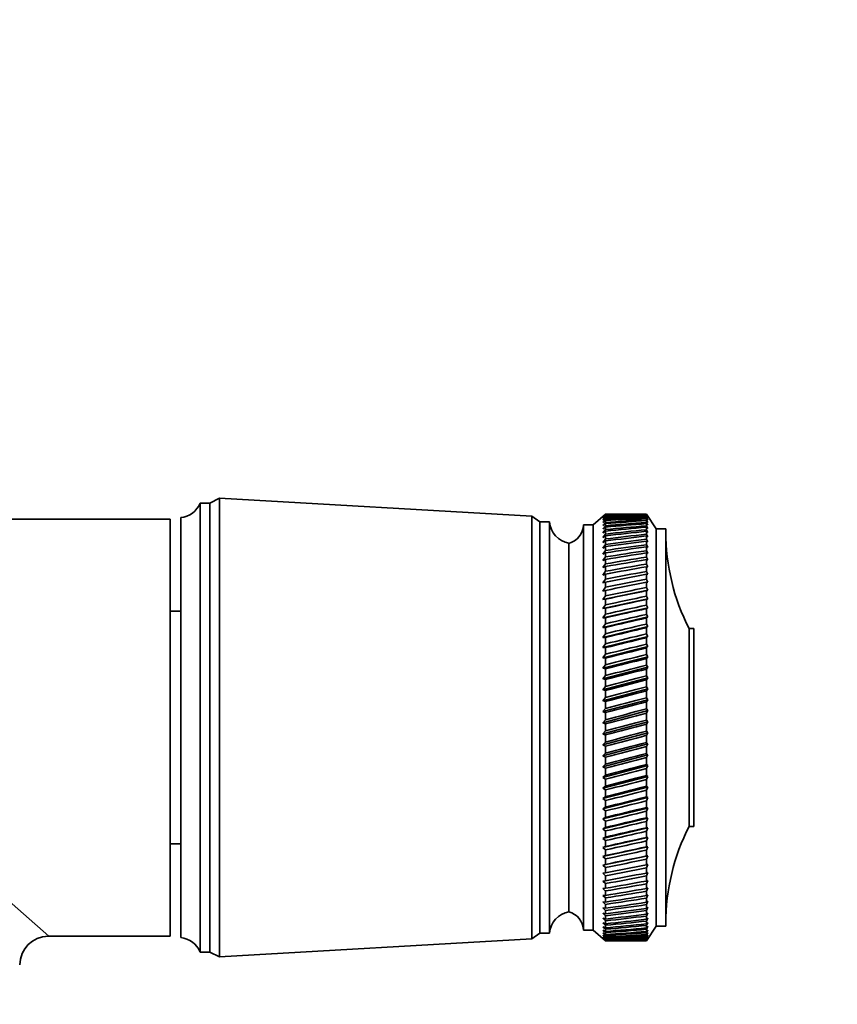
# Model space of a CAD drawing. Units: millimetres. Extents: x 0 to 1478, y 0 to 1758.
# Drawn here: x 746 to 830, y 1107 to 1208 of the extents above; entities that cross this region are included whole.
import ezdxf
from ezdxf import colors
from ezdxf.entities.mleader import LeaderData, LeaderLine
from ezdxf.math import Vec2, Vec3

# ---------------------------------------------------------------- set-up
doc = ezdxf.new("R2010")
doc.units = ezdxf.units.MM
doc.layers.add('DV1_Défaut', color=7, linetype='Continuous')
doc.layers.add('Défaut', color=7, linetype='Continuous')

# ---------------------------------------------------------------- blocks, each defined once
blk = doc.blocks.new('_DOT')
at = {"color": 0}
blk.add_line((0, 0), (-1, 0), dxfattribs=at)
at = {"color": 0, "const_width": 0.333}
blk.add_lwpolyline([(-0.1665, 0, 1), (0.1665, 0, 1)], format="xyb", close=True, dxfattribs=at)
blk = doc.blocks.new('SE')
at = {"layer": 'DV1_Défaut', "color": 7, "linetype": 'Continuous', "lineweight": 35}
for p, q in [((766.8, 1159.03), (765.8, 1158.53)), ((766.8, 1159.03), (766.8, 1111.73)), ((799, 1157.18), (766.8, 1159.03)), ((764.8, 1158.53), (764.8, 1112.23)), ((765.8, 1158.53), (764.8, 1158.53)), ((765.8, 1158.53), (765.8, 1112.23)), ((761.7, 1156.88), (742.67, 1156.88)), ((761.7, 1113.88), (761.7, 1156.88)), ((762.8, 1157.03), (762.8, 1113.73)), ((799, 1157.18), (799, 1113.58)), ((799.8, 1156.58), (799, 1157.18)), ((799.8, 1156.58), (799.8, 1114.18)), ((800.8, 1156.58), (799.8, 1156.58)), ((800.8, 1156.58), (800.8, 1114.18)), ((806.6, 1157.38), (805.3, 1156.28)), ((806.6, 1157.37), (806.31, 1157.13)), ((806.31, 1157.13), (806.6, 1157.36)), ((806.6, 1157.33), (806.31, 1157.06)), ((806.31, 1157.06), (806.6, 1157.29)), ((806.6, 1157.22), (806.31, 1156.94)), ((806.31, 1156.94), (806.6, 1157.16)), ((806.6, 1157.05), (806.31, 1156.76)), ((806.31, 1156.76), (806.6, 1156.97)), ((806.6, 1156.82), (806.31, 1156.52)), ((806.31, 1156.52), (806.6, 1156.72)), ((806.6, 1156.54), (806.31, 1156.22)), ((806.6, 1157.38), (806.6, 1157.37)), ((807.89, 1157.38), (806.6, 1157.38)), ((806.6, 1157.33), (806.6, 1157.36)), ((806.6, 1157.22), (806.6, 1157.29)), ((806.6, 1157.05), (806.6, 1157.16)), ((806.6, 1156.82), (806.6, 1156.97)), ((806.6, 1156.54), (806.6, 1156.72)), ((810.8, 1157.38), (809.51, 1157.38)), ((810.8, 1157.37), (810.8, 1157.38)), ((811.8, 1155.88), (810.8, 1157.38)), ((810.96, 1157.13), (810.8, 1157.37)), ((810.8, 1157.32), (810.8, 1157.36)), ((810.8, 1157.36), (810.96, 1157.13)), ((810.96, 1157.07), (810.8, 1157.32)), ((810.8, 1157.21), (810.8, 1157.29)), ((810.8, 1157.29), (810.96, 1157.07)), ((810.96, 1156.95), (810.8, 1157.21)), ((810.8, 1157.04), (810.8, 1157.16)), ((810.8, 1157.16), (810.96, 1156.95)), ((810.96, 1156.78), (810.8, 1157.04)), ((810.8, 1156.81), (810.8, 1156.97)), ((810.8, 1156.97), (810.96, 1156.78)), ((810.96, 1156.54), (810.8, 1156.81)), ((810.8, 1156.53), (810.8, 1156.72)), ((810.8, 1156.72), (810.96, 1156.54)), ((804.3, 1156.28), (804.3, 1114.48)), ((805.3, 1156.28), (804.3, 1156.28)), ((805.3, 1156.28), (805.3, 1114.48)), ((806.31, 1156.22), (806.6, 1156.42)), ((806.6, 1156.19), (806.31, 1155.87)), ((806.31, 1155.87), (806.6, 1156.05)), ((806.6, 1155.79), (806.31, 1155.45)), ((806.31, 1155.45), (806.6, 1155.63)), ((806.6, 1156.19), (806.6, 1156.42)), ((806.6, 1155.79), (806.6, 1156.05)), ((806.6, 1155.33), (806.6, 1155.63)), ((810.96, 1156.25), (810.8, 1156.53)), ((810.8, 1156.18), (810.8, 1156.41)), ((810.8, 1156.41), (810.96, 1156.25)), ((810.96, 1155.9), (810.8, 1156.18)), ((810.8, 1155.78), (810.8, 1156.04)), ((810.8, 1156.04), (810.96, 1155.9)), ((810.96, 1155.49), (810.8, 1155.78)), ((810.8, 1155.32), (810.8, 1155.61)), ((810.8, 1155.61), (810.96, 1155.49)), ((811.8, 1155.88), (811.8, 1114.88)), ((812.8, 1155.88), (811.8, 1155.88)), ((812.8, 1155.88), (812.8, 1114.88)), ((806.6, 1155.33), (806.31, 1154.99)), ((806.31, 1154.99), (806.6, 1155.15)), ((806.6, 1154.82), (806.31, 1154.47)), ((806.31, 1154.47), (806.6, 1154.62)), ((806.6, 1154.82), (806.6, 1155.15)), ((806.6, 1154.25), (806.6, 1154.62)), ((810.96, 1155.03), (810.8, 1155.32)), ((810.8, 1154.8), (810.8, 1155.14)), ((810.8, 1155.14), (810.96, 1155.03)), ((810.96, 1154.52), (810.8, 1154.8)), ((810.8, 1154.24), (810.8, 1154.6)), ((810.8, 1154.6), (810.96, 1154.52)), ((802.8, 1154.38), (802.8, 1116.38)), ((802.8, 1154.38), (802.8, 1116.38)), ((806.6, 1154.25), (806.31, 1153.89)), ((806.31, 1153.89), (806.6, 1154.03)), ((806.6, 1153.64), (806.31, 1153.27)), ((806.6, 1153.64), (806.6, 1154.03)), ((810.96, 1153.95), (810.8, 1154.24)), ((810.8, 1153.62), (810.8, 1154.02)), ((810.8, 1154.02), (810.96, 1153.95)), ((810.96, 1153.33), (810.8, 1153.62)), ((806.31, 1153.27), (806.6, 1153.4)), ((806.6, 1152.97), (806.31, 1152.6)), ((806.31, 1152.6), (806.6, 1152.71)), ((806.6, 1152.97), (806.6, 1153.4)), ((806.6, 1152.25), (806.6, 1152.71)), ((810.8, 1152.95), (810.8, 1153.38)), ((810.8, 1153.38), (810.96, 1153.33)), ((810.96, 1152.66), (810.8, 1152.95)), ((810.8, 1152.23), (810.8, 1152.69)), ((810.8, 1152.69), (810.96, 1152.66)), ((806.6, 1152.25), (806.31, 1151.88)), ((806.31, 1151.88), (806.6, 1151.98)), ((806.6, 1151.49), (806.31, 1151.11)), ((806.6, 1151.49), (806.6, 1151.98)), ((810.96, 1151.95), (810.8, 1152.23)), ((810.8, 1151.47), (810.8, 1151.96)), ((810.8, 1151.96), (810.96, 1151.95)), ((810.96, 1151.19), (810.8, 1151.47)), ((806.31, 1151.11), (806.6, 1151.2)), ((806.6, 1150.69), (806.31, 1150.31)), ((806.6, 1150.69), (806.6, 1151.2)), ((810.8, 1151.18), (810.96, 1151.19)), ((810.8, 1150.66), (810.8, 1151.18)), ((810.96, 1150.38), (810.8, 1150.66)), ((806.31, 1150.31), (806.6, 1150.38)), ((806.6, 1149.84), (806.31, 1149.46)), ((810.96, 1149.54), (806.31, 1148.57)), ((806.31, 1149.46), (806.6, 1149.52)), ((806.6, 1149.84), (806.6, 1150.38)), ((806.6, 1148.95), (806.6, 1149.52)), ((810.8, 1150.36), (810.96, 1150.38)), ((810.8, 1149.81), (810.8, 1150.36)), ((810.96, 1149.54), (810.8, 1149.81)), ((810.8, 1149.49), (810.96, 1149.54)), ((810.8, 1148.92), (810.8, 1149.49)), ((806.6, 1148.95), (806.31, 1148.57)), ((810.96, 1148.65), (806.31, 1147.64)), ((806.31, 1148.57), (806.6, 1148.62)), ((806.6, 1148.03), (806.6, 1148.62)), ((810.96, 1148.65), (810.8, 1148.92)), ((810.8, 1148.59), (810.96, 1148.65)), ((810.8, 1148), (810.8, 1148.59)), ((806.6, 1148.03), (806.31, 1147.64)), ((810.96, 1147.73), (806.31, 1146.69)), ((806.31, 1147.64), (806.6, 1147.68)), ((806.6, 1147.07), (806.6, 1147.68)), ((810.96, 1147.73), (810.8, 1148)), ((810.8, 1147.65), (810.96, 1147.73)), ((810.8, 1147.04), (810.8, 1147.65)), ((762.8, 1147.38), (761.7, 1147.38)), ((806.6, 1147.07), (806.31, 1146.69)), ((810.96, 1146.78), (806.31, 1145.7)), ((806.31, 1146.69), (806.6, 1146.71)), ((806.6, 1146.07), (806.6, 1146.71)), ((810.96, 1146.78), (810.8, 1147.04)), ((810.8, 1146.68), (810.96, 1146.78)), ((810.8, 1146.04), (810.8, 1146.68)), ((806.6, 1146.07), (806.31, 1145.7)), ((810.96, 1145.79), (806.31, 1144.68)), ((806.31, 1145.7), (806.6, 1145.71)), ((806.6, 1145.05), (806.6, 1145.71)), ((810.96, 1145.79), (810.8, 1146.04)), ((810.8, 1145.67), (810.96, 1145.79)), ((810.8, 1145.02), (810.8, 1145.67)), ((815.2, 1145.58), (815.2, 1125.18)), ((815.7, 1145.58), (815.2, 1145.58)), ((815.7, 1145.58), (815.7, 1125.18)), ((806.6, 1145.05), (806.31, 1144.68)), ((810.96, 1144.78), (806.31, 1143.64)), ((806.31, 1144.68), (806.6, 1144.67)), ((806.6, 1144.01), (806.6, 1144.67)), ((810.96, 1144.78), (810.8, 1145.02)), ((810.8, 1144.64), (810.96, 1144.78)), ((810.8, 1143.97), (810.8, 1144.64)), ((806.6, 1144.01), (806.31, 1143.64)), ((810.96, 1143.74), (806.31, 1142.58)), ((806.31, 1143.64), (806.6, 1143.62)), ((806.6, 1142.94), (806.6, 1143.62)), ((810.96, 1143.74), (810.8, 1143.97)), ((810.8, 1143.59), (810.96, 1143.74)), ((810.8, 1142.9), (810.8, 1143.59)), ((806.6, 1142.94), (806.31, 1142.58)), ((810.96, 1142.67), (806.31, 1141.49)), ((806.31, 1142.58), (806.6, 1142.54)), ((806.6, 1141.84), (806.6, 1142.54)), ((810.96, 1142.67), (810.8, 1142.9)), ((810.8, 1142.51), (810.96, 1142.67)), ((810.8, 1141.81), (810.8, 1142.51)), ((806.6, 1141.84), (806.31, 1141.49)), ((810.96, 1141.59), (806.31, 1140.39)), ((806.31, 1141.49), (806.6, 1141.44)), ((806.6, 1140.73), (806.6, 1141.44)), ((810.96, 1141.59), (810.8, 1141.81)), ((810.8, 1141.41), (810.96, 1141.59)), ((810.8, 1140.7), (810.8, 1141.41)), ((806.6, 1140.73), (806.31, 1140.39)), ((810.96, 1140.49), (806.31, 1139.27)), ((806.31, 1140.39), (806.6, 1140.33)), ((806.6, 1139.61), (806.6, 1140.33)), ((810.96, 1140.49), (810.8, 1140.7)), ((810.8, 1140.29), (810.96, 1140.49)), ((810.8, 1139.58), (810.8, 1140.29)), ((806.6, 1139.61), (806.31, 1139.27)), ((810.96, 1139.38), (806.31, 1138.15)), ((806.31, 1139.27), (806.6, 1139.2)), ((810.96, 1139.38), (810.8, 1139.58)), ((810.8, 1139.16), (810.96, 1139.38)), ((806.6, 1138.47), (806.31, 1138.15)), ((810.96, 1138.25), (806.31, 1137.02)), ((806.6, 1138.47), (806.6, 1139.2)), ((810.8, 1138.44), (810.8, 1139.16)), ((810.96, 1138.25), (810.8, 1138.44)), ((810.8, 1138.02), (810.96, 1138.25)), ((806.31, 1138.15), (806.6, 1138.06)), ((806.6, 1137.33), (806.31, 1137.02)), ((806.6, 1137.33), (806.6, 1138.06)), ((810.8, 1137.3), (810.8, 1138.02)), ((810.96, 1137.12), (810.8, 1137.3)), ((810.96, 1137.12), (806.31, 1135.88)), ((806.31, 1137.02), (806.6, 1136.91)), ((806.6, 1136.18), (806.6, 1136.91)), ((810.8, 1136.88), (810.96, 1137.12)), ((810.8, 1136.15), (810.8, 1136.88)), ((806.6, 1136.18), (806.31, 1135.88)), ((810.96, 1135.98), (806.31, 1134.74)), ((806.31, 1135.88), (806.6, 1135.76)), ((806.6, 1135.03), (806.6, 1135.76)), ((810.96, 1135.98), (810.8, 1136.15)), ((810.8, 1135.73), (810.96, 1135.98)), ((810.8, 1134.99), (810.8, 1135.73)), ((806.6, 1135.03), (806.31, 1134.74)), ((810.96, 1134.84), (806.31, 1133.6)), ((806.31, 1134.74), (806.6, 1134.61)), ((806.6, 1133.88), (806.6, 1134.61)), ((810.96, 1134.84), (810.8, 1134.99)), ((810.8, 1134.57), (810.96, 1134.84)), ((810.8, 1133.84), (810.8, 1134.57)), ((806.6, 1133.88), (806.31, 1133.6)), ((810.96, 1133.71), (806.31, 1132.47)), ((806.31, 1133.6), (806.6, 1133.46)), ((806.6, 1132.73), (806.6, 1133.46)), ((810.96, 1133.71), (810.8, 1133.84)), ((810.8, 1133.42), (810.96, 1133.71)), ((810.8, 1132.7), (810.8, 1133.42)), ((806.6, 1132.73), (806.31, 1132.47)), ((810.96, 1132.57), (806.31, 1131.34)), ((806.31, 1132.47), (806.6, 1132.32)), ((806.6, 1131.59), (806.6, 1132.32)), ((810.96, 1132.57), (810.8, 1132.7)), ((810.8, 1132.28), (810.96, 1132.57)), ((810.8, 1131.56), (810.8, 1132.28)), ((806.6, 1131.59), (806.31, 1131.34)), ((810.96, 1131.45), (806.31, 1130.23)), ((806.31, 1131.34), (806.6, 1131.18)), ((806.6, 1130.46), (806.6, 1131.18)), ((810.96, 1131.45), (810.8, 1131.56)), ((810.8, 1131.14), (810.96, 1131.45)), ((810.8, 1130.43), (810.8, 1131.14)), ((806.6, 1130.46), (806.31, 1130.23)), ((810.96, 1130.33), (806.31, 1129.13)), ((806.31, 1130.23), (806.6, 1130.05)), ((810.96, 1130.33), (810.8, 1130.43)), ((810.8, 1130.02), (810.96, 1130.33)), ((806.6, 1129.35), (806.31, 1129.13)), ((810.96, 1129.23), (806.31, 1128.05)), ((806.31, 1129.13), (806.6, 1128.94)), ((806.6, 1129.35), (806.6, 1130.05)), ((810.8, 1129.31), (810.8, 1130.02)), ((810.96, 1129.23), (810.8, 1129.31)), ((810.8, 1128.91), (810.96, 1129.23)), ((806.6, 1128.25), (806.31, 1128.05)), ((810.96, 1128.15), (806.31, 1126.99)), ((806.6, 1128.25), (806.6, 1128.94)), ((810.8, 1128.22), (810.8, 1128.91)), ((810.96, 1128.15), (810.8, 1128.22)), ((810.8, 1127.82), (810.96, 1128.15)), ((806.31, 1128.05), (806.6, 1127.85)), ((806.6, 1127.17), (806.31, 1126.99)), ((810.96, 1127.08), (806.31, 1125.95)), ((806.6, 1127.17), (806.6, 1127.85)), ((810.8, 1127.14), (810.8, 1127.82)), ((810.96, 1127.08), (810.8, 1127.14)), ((810.8, 1126.75), (810.96, 1127.08)), ((806.31, 1126.99), (806.6, 1126.78)), ((806.6, 1126.11), (806.31, 1125.95)), ((806.6, 1126.11), (806.6, 1126.78)), ((810.8, 1126.08), (810.8, 1126.75)), ((810.96, 1126.04), (810.8, 1126.08)), ((810.96, 1126.04), (806.31, 1124.93)), ((806.31, 1125.95), (806.6, 1125.73)), ((806.6, 1125.08), (806.31, 1124.93)), ((806.6, 1125.08), (806.6, 1125.73)), ((810.8, 1125.7), (810.96, 1126.04)), ((810.8, 1125.05), (810.8, 1125.7)), ((815.2, 1125.18), (815.7, 1125.18)), ((810.96, 1125.03), (806.31, 1123.95)), ((806.31, 1124.93), (806.6, 1124.71)), ((806.6, 1124.08), (806.31, 1123.95)), ((810.96, 1124.04), (806.31, 1123)), ((806.6, 1124.08), (806.6, 1124.71)), ((810.96, 1125.03), (810.8, 1125.05)), ((810.8, 1124.68), (810.96, 1125.03)), ((810.8, 1124.05), (810.8, 1124.68)), ((810.96, 1124.04), (810.8, 1124.05)), ((810.8, 1123.69), (810.96, 1124.04)), ((761.7, 1123.38), (762.8, 1123.38)), ((806.31, 1123.95), (806.6, 1123.72)), ((806.6, 1123.11), (806.31, 1123)), ((810.96, 1123.08), (806.31, 1122.08)), ((806.6, 1123.11), (806.6, 1123.72)), ((810.8, 1123.08), (810.8, 1123.69)), ((810.8, 1122.73), (810.96, 1123.08)), ((810.96, 1123.08), (810.8, 1123.08)), ((806.31, 1123), (806.6, 1122.76)), ((806.6, 1122.17), (806.31, 1122.08)), ((810.96, 1122.16), (806.31, 1121.19)), ((806.31, 1122.08), (806.6, 1121.83)), ((806.6, 1122.17), (806.6, 1122.76)), ((810.8, 1122.14), (810.8, 1122.73)), ((810.8, 1121.8), (810.96, 1122.16)), ((810.96, 1122.16), (810.8, 1122.14)), ((806.6, 1121.26), (806.31, 1121.19)), ((806.31, 1121.19), (806.6, 1120.94)), ((806.6, 1121.26), (806.6, 1121.83)), ((810.8, 1121.24), (810.8, 1121.8)), ((810.8, 1120.92), (810.96, 1121.27)), ((810.96, 1121.27), (810.8, 1121.24)), ((806.6, 1120.4), (806.31, 1120.35)), ((806.31, 1120.35), (806.6, 1120.09)), ((806.6, 1120.4), (806.6, 1120.94)), ((806.6, 1119.58), (806.6, 1120.09)), ((810.8, 1120.37), (810.8, 1120.92)), ((810.8, 1120.07), (810.96, 1120.43)), ((810.96, 1120.43), (810.8, 1120.37)), ((810.8, 1119.55), (810.8, 1120.07)), ((806.6, 1119.58), (806.31, 1119.55)), ((806.31, 1119.55), (806.6, 1119.29)), ((806.6, 1118.8), (806.6, 1119.29)), ((810.8, 1119.26), (810.96, 1119.62)), ((810.96, 1119.62), (810.8, 1119.55)), ((810.8, 1118.77), (810.8, 1119.26)), ((806.6, 1118.8), (806.31, 1118.79)), ((806.31, 1118.79), (806.6, 1118.52)), ((806.6, 1118.06), (806.31, 1118.07)), ((806.31, 1118.07), (806.6, 1117.81)), ((806.6, 1118.06), (806.6, 1118.52)), ((810.8, 1118.5), (810.96, 1118.86)), ((810.96, 1118.86), (810.8, 1118.77)), ((810.8, 1118.04), (810.8, 1118.5)), ((810.8, 1117.79), (810.96, 1118.14)), ((810.96, 1118.14), (810.8, 1118.04)), ((806.6, 1117.38), (806.31, 1117.41)), ((806.31, 1117.41), (806.6, 1117.14)), ((806.6, 1117.38), (806.6, 1117.81)), ((806.6, 1116.74), (806.6, 1117.14)), ((810.8, 1117.36), (810.8, 1117.79)), ((810.8, 1117.12), (810.96, 1117.47)), ((810.96, 1117.47), (810.8, 1117.36)), ((810.8, 1116.72), (810.8, 1117.12)), ((806.6, 1116.74), (806.31, 1116.79)), ((806.31, 1116.79), (806.6, 1116.52)), ((806.6, 1116.15), (806.31, 1116.22)), ((806.31, 1116.22), (806.6, 1115.95)), ((806.6, 1116.15), (806.6, 1116.52)), ((806.6, 1115.62), (806.6, 1115.95)), ((810.8, 1116.5), (810.96, 1116.84)), ((810.96, 1116.84), (810.8, 1116.72)), ((810.8, 1116.14), (810.8, 1116.5)), ((810.8, 1115.94), (810.96, 1116.27)), ((810.96, 1116.27), (810.8, 1116.14)), ((810.8, 1115.6), (810.8, 1115.94)), ((806.6, 1115.62), (806.31, 1115.71)), ((806.31, 1115.71), (806.6, 1115.44)), ((806.6, 1115.14), (806.31, 1115.25)), ((806.31, 1115.25), (806.6, 1114.98)), ((806.6, 1115.14), (806.6, 1115.44)), ((806.6, 1114.72), (806.6, 1114.98)), ((810.8, 1115.42), (810.96, 1115.75)), ((810.96, 1115.75), (810.8, 1115.6)), ((810.8, 1115.13), (810.8, 1115.42)), ((810.8, 1114.97), (810.96, 1115.29)), ((810.96, 1115.29), (810.8, 1115.13)), ((810.8, 1114.7), (810.8, 1114.97)), ((799, 1113.58), (799.8, 1114.18)), ((799.8, 1114.18), (800.8, 1114.18)), ((804.3, 1114.48), (805.3, 1114.48)), ((805.3, 1114.48), (806.6, 1113.38)), ((806.6, 1114.72), (806.31, 1114.84)), ((806.31, 1114.84), (806.6, 1114.58)), ((806.6, 1114.35), (806.31, 1114.49)), ((806.31, 1114.49), (806.6, 1114.23)), ((806.6, 1114.04), (806.31, 1114.2)), ((806.31, 1114.2), (806.6, 1113.94)), ((806.6, 1113.79), (806.31, 1113.97)), ((806.31, 1113.97), (806.6, 1113.71)), ((806.6, 1114.35), (806.6, 1114.58)), ((806.6, 1114.04), (806.6, 1114.23)), ((806.6, 1113.79), (806.6, 1113.94)), ((810.8, 1114.56), (810.96, 1114.88)), ((810.96, 1114.88), (810.8, 1114.7)), ((810.8, 1113.38), (811.8, 1114.88)), ((810.8, 1114.34), (810.8, 1114.56)), ((810.8, 1114.22), (810.96, 1114.53)), ((810.96, 1114.53), (810.8, 1114.34)), ((810.8, 1113.93), (810.96, 1114.23)), ((810.96, 1114.23), (810.8, 1114.03)), ((810.8, 1114.03), (810.8, 1114.22)), ((810.8, 1113.71), (810.96, 1113.99)), ((810.96, 1113.99), (810.8, 1113.78)), ((810.8, 1113.78), (810.8, 1113.93)), ((811.8, 1114.88), (812.8, 1114.88)), ((749.2, 1113.88), (761.7, 1113.88)), ((766.8, 1111.73), (799, 1113.58)), ((806.6, 1113.6), (806.31, 1113.8)), ((806.31, 1113.8), (806.6, 1113.54)), ((806.6, 1113.46), (806.31, 1113.68)), ((806.31, 1113.68), (806.6, 1113.43)), ((806.6, 1113.39), (806.31, 1113.62)), ((806.31, 1113.62), (806.6, 1113.38)), ((806.6, 1113.6), (806.6, 1113.71)), ((806.6, 1113.46), (806.6, 1113.54)), ((806.6, 1113.39), (806.6, 1113.43)), ((806.6, 1113.38), (806.6, 1113.38)), ((806.6, 1113.38), (807.89, 1113.38)), ((809.51, 1113.38), (810.8, 1113.38)), ((810.8, 1113.54), (810.96, 1113.81)), ((810.96, 1113.81), (810.8, 1113.59)), ((810.8, 1113.59), (810.8, 1113.71)), ((810.8, 1113.43), (810.96, 1113.69)), ((810.96, 1113.69), (810.8, 1113.46)), ((810.8, 1113.38), (810.96, 1113.63)), ((810.96, 1113.63), (810.8, 1113.39)), ((810.8, 1113.46), (810.8, 1113.54)), ((810.8, 1113.39), (810.8, 1113.43)), ((810.8, 1113.38), (810.8, 1113.38)), ((764.8, 1112.23), (765.8, 1112.23)), ((765.8, 1112.23), (766.8, 1111.73))]:
    blk.add_line(p, q, dxfattribs=at)
at = {"layer": 'DV1_Défaut', "color": 7, "linetype": 'Continuous', "lineweight": 18}
blk.add_line((724.7, 1135.38), (749.2, 1113.88), dxfattribs=at)
at = {"layer": 'DV1_Défaut', "color": 7, "linetype": 'Continuous', "lineweight": 35}
for centre, radius, start, end in [((762.55, 1159.44), 2.43, 275.9123, 337.8275), ((803.29, 1156.83), 2.5, 185.7865, 258.7609), ((802.3, 1156.31), 2, 284.4676, 358.9521), ((834.8, 1155.57), 22, 180, 207.0123), ((834.8, 1115.19), 22, 152.9877, 180), ((803.29, 1113.93), 2.5, 101.2391, 174.2135), ((802.3, 1114.44), 2, 1.0479, 75.5324), ((749.2, 1110.88), 3, 90.7829, 179.3499), ((762.55, 1111.31), 2.43, 22.1725, 84.0877)]:
    blk.add_arc(centre, radius, start, end, dxfattribs=at)
for centre, major_axis, ratio, start_param, end_param in [((879.21, 1135.38), (-108.74, 14.76), 0.150007, -0.845012, -0.819368), ((738.18, 1135.38), (108.74, 14.76), 0.150007, 0.835182, 0.870108), ((879.21, 1135.38), (-108.74, 13.88), 0.156948, -0.870435, -0.819695), ((738.18, 1135.38), (108.74, 15.6), 0.142682, 0.819266, 0.870007), ((879.21, 1135.38), (-108.74, 12.96), 0.163479, -0.870988, -0.820247), ((738.18, 1135.38), (108.74, 16.39), 0.134997, 0.81939, 0.87013), ((879.21, 1135.38), (-108.74, 12), 0.169576, -0.871762, -0.821021), ((738.18, 1135.38), (108.74, 17.13), 0.126978, 0.819733, 0.870473), ((879.21, 1135.38), (-108.74, 11), 0.175216, -0.872751, -0.822011), ((738.18, 1135.38), (108.74, 17.82), 0.11865, 0.820289, 0.87103), ((879.21, 1135.38), (-108.74, 9.96), 0.180376, -0.873947, -0.823207), ((738.18, 1135.38), (108.74, 18.46), 0.110039, 0.821051, 0.871792), ((879.21, 1135.38), (-108.75, 8.89), 0.185033, -0.875338, -0.824598), ((738.18, 1135.38), (108.74, 19.05), 0.101168, 0.822008, 0.872748), ((879.21, 1135.38), (-108.75, 7.8), 0.189169, -0.876909, -0.826169), ((738.18, 1135.38), (108.74, 19.59), 0.092064, 0.823147, 0.873888), ((879.21, 1135.38), (-108.75, 6.67), 0.192765, -0.878643, -0.827902), ((738.18, 1135.38), (108.75, 20.08), 0.082749, 0.824456, 0.875197), ((879.21, 1135.38), (-108.75, 5.53), 0.195804, -0.88052, -0.82978), ((738.18, 1135.38), (108.75, 20.51), 0.073249, 0.825919, 0.87666), ((879.21, 1135.38), (-108.76, 4.36), 0.198273, -0.882519, -0.831778), ((738.18, 1135.38), (108.75, 20.89), 0.063585, 0.82752, 0.878261), ((879.21, 1135.38), (-108.76, 3.18), 0.200159, -0.884615, -0.833875), ((738.18, 1135.38), (108.75, 21.21), 0.053782, 0.829243, 0.879984), ((879.21, 1135.38), (-108.76, 1.99), 0.201454, -0.886784, -0.836043), ((738.18, 1135.38), (108.75, 21.48), 0.043862, 0.831069, 0.88181), ((879.21, 1135.38), (-108.76, 0.79), 0.202151, -0.888998, -0.838257), ((738.18, 1135.38), (108.76, 21.69), 0.033848, 0.832981, 0.883721), ((879.21, 1135.38), (-108.76, -0.41), 0.202248, -0.89123, -0.84049), ((738.18, 1135.38), (108.76, 21.85), 0.023761, 0.834958, 0.885698), ((879.21, 1135.38), (-108.76, -1.61), 0.201743, -0.893453, -0.842713), ((738.18, 1135.38), (108.76, 21.95), 0.013623, 0.836982, 0.887722), ((879.21, 1135.38), (-108.76, -2.8), 0.200639, -0.895639, -0.844899), ((738.18, 1135.38), (108.76, 22), 0.003457, 0.839032, 0.889772), ((879.21, 1135.38), (-108.76, -3.99), 0.198941, -0.897762, -0.847021), ((738.18, 1135.38), (108.76, 21.99), 0.006717, -0.89183, -0.841089), ((879.21, 1135.38), (-108.75, -5.16), 0.196658, -0.899794, -0.849054), ((738.18, 1135.38), (108.76, 21.92), 0.016877, -0.893874, -0.843133), ((879.21, 1135.38), (-108.75, -6.31), 0.1938, -0.901713, -0.850972), ((738.18, 1135.38), (108.76, 21.8), 0.027001, -0.895885, -0.845144), ((879.21, 1135.38), (-108.75, -7.44), 0.190381, -0.903495, -0.852755), ((738.18, 1135.38), (108.76, 21.63), 0.037067, -0.897843, -0.847102), ((879.21, 1135.38), (-108.75, -8.55), 0.186417, -0.90512, -0.85438), ((738.18, 1135.38), (108.75, 21.4), 0.047054, -0.899729, -0.848988), ((879.21, 1135.38), (-108.74, -9.62), 0.181924, -0.906571, -0.85583), ((738.18, 1135.38), (108.75, 21.11), 0.056939, -0.901524, -0.850783), ((879.21, 1135.38), (-108.74, -10.67), 0.176923, -0.907831, -0.85709), ((738.18, 1135.38), (108.75, 20.77), 0.066699, -0.90321, -0.852469), ((879.21, 1135.38), (-108.74, -11.68), 0.171435, -0.908887, -0.858147), ((738.18, 1135.38), (108.75, 20.37), 0.076313, -0.904768, -0.854028), ((879.21, 1135.38), (-108.74, -12.66), 0.165482, -0.909731, -0.858991), ((738.18, 1135.38), (108.75, 19.93), 0.085757, -0.906184, -0.855443), ((879.21, 1135.38), (-108.74, -13.59), 0.159087, -0.910355, -0.859615), ((738.18, 1135.38), (108.74, 19.42), 0.095007, -0.90744, -0.856699), ((879.21, 1135.38), (-108.74, -14.49), 0.152275, -0.910755, -0.860014), ((738.18, 1135.38), (108.74, 18.87), 0.104039, -0.908522, -0.857781), ((879.21, 1135.38), (-108.74, -15.34), 0.14507, -0.910928, -0.860188), ((738.18, 1135.38), (108.74, 18.26), 0.112829, -0.909417, -0.858677), ((879.21, 1135.38), (-108.74, -16.14), 0.137498, -0.910877, -0.860136), ((738.18, 1135.38), (108.74, 17.6), 0.121352, -0.910114, -0.859374), ((879.21, 1135.38), (-108.74, -16.9), 0.129584, -0.910604, -0.859863), ((738.18, 1135.38), (108.74, 16.9), 0.129584, -0.910604, -0.859863), ((879.21, 1135.38), (-108.74, -17.6), 0.121352, -0.910114, -0.859374), ((738.18, 1135.38), (108.74, 16.14), 0.137498, -0.910877, -0.860136), ((879.21, 1135.38), (-108.74, -18.26), 0.112829, -0.909417, -0.858677), ((738.18, 1135.38), (108.74, 15.34), 0.14507, -0.910928, -0.860188), ((879.21, 1135.38), (-108.74, -18.87), 0.104039, -0.908522, -0.857781), ((738.18, 1135.38), (108.74, 14.49), 0.152275, -0.910755, -0.860014), ((879.21, 1135.38), (-108.74, -19.42), 0.095007, -0.90744, -0.856699), ((738.18, 1135.38), (108.74, 13.59), 0.159087, -0.910355, -0.859615), ((879.21, 1135.38), (-108.75, -19.93), 0.085757, -0.906184, -0.855443), ((738.18, 1135.38), (108.74, 12.66), 0.165482, -0.909731, -0.858991), ((879.21, 1135.38), (-108.75, -20.37), 0.076313, -0.904768, -0.854028), ((738.18, 1135.38), (108.74, 11.68), 0.171435, -0.908887, -0.858147), ((879.21, 1135.38), (-108.75, -20.77), 0.066699, -0.90321, -0.852469), ((738.18, 1135.38), (108.74, 10.67), 0.176923, -0.907831, -0.85709), ((879.21, 1135.38), (-108.75, -21.11), 0.056939, -0.901524, -0.850783), ((738.18, 1135.38), (108.74, 9.62), 0.181924, -0.906571, -0.85583), ((879.21, 1135.38), (-108.75, -21.4), 0.047054, -0.899729, -0.848988), ((738.18, 1135.38), (108.75, 8.55), 0.186417, -0.90512, -0.85438), ((879.21, 1135.38), (-108.76, -21.63), 0.037067, -0.897843, -0.847102), ((738.18, 1135.38), (108.75, 7.44), 0.190381, -0.903495, -0.852755), ((879.21, 1135.38), (-108.76, -21.8), 0.027001, -0.895885, -0.845144), ((738.18, 1135.38), (108.75, 6.31), 0.1938, -0.901713, -0.850972), ((879.21, 1135.38), (-108.76, -21.92), 0.016877, -0.893874, -0.843133), ((738.18, 1135.38), (108.75, 5.16), 0.196658, -0.899794, -0.849054), ((879.21, 1135.38), (-108.76, -21.99), 0.006717, -0.89183, -0.841089), ((738.18, 1135.38), (108.76, 3.99), 0.198941, -0.897762, -0.847021), ((879.21, 1135.38), (-108.76, -22), 0.003457, 0.839032, 0.889772), ((738.18, 1135.38), (108.76, 2.8), 0.200639, -0.895639, -0.844899), ((879.21, 1135.38), (-108.76, -21.95), 0.013623, 0.836982, 0.887722), ((738.18, 1135.38), (108.76, 1.61), 0.201743, -0.893453, -0.842713), ((879.21, 1135.38), (-108.76, -21.85), 0.023761, 0.834958, 0.885698), ((738.18, 1135.38), (108.76, 0.41), 0.202248, -0.89123, -0.84049), ((879.21, 1135.38), (-108.76, -21.69), 0.033848, 0.832981, 0.883721), ((738.18, 1135.38), (108.76, -0.79), 0.202151, -0.888998, -0.838257), ((879.21, 1135.38), (-108.75, -21.48), 0.043862, 0.831069, 0.88181), ((738.18, 1135.38), (108.76, -1.99), 0.201454, -0.886784, -0.836043), ((879.21, 1135.38), (-108.75, -21.21), 0.053782, 0.829243, 0.879984), ((738.18, 1135.38), (108.76, -3.18), 0.200159, -0.884615, -0.833875), ((879.21, 1135.38), (-108.75, -20.89), 0.063585, 0.82752, 0.878261), ((738.18, 1135.38), (108.76, -4.36), 0.198273, -0.882519, -0.831778), ((879.21, 1135.38), (-108.75, -20.51), 0.073249, 0.825919, 0.87666), ((738.18, 1135.38), (108.75, -5.53), 0.195804, -0.88052, -0.82978), ((879.21, 1135.38), (-108.75, -20.08), 0.082749, 0.824456, 0.875197), ((738.18, 1135.38), (108.75, -6.67), 0.192765, -0.878643, -0.827902), ((879.21, 1135.38), (-108.74, -19.59), 0.092064, 0.823147, 0.873888), ((738.18, 1135.38), (108.75, -7.8), 0.189169, -0.876909, -0.826169), ((879.21, 1135.38), (-108.74, -19.05), 0.101168, 0.822008, 0.872748), ((738.18, 1135.38), (108.75, -8.89), 0.185033, -0.875338, -0.824598), ((879.21, 1135.38), (-108.74, -18.46), 0.110039, 0.821051, 0.871792), ((738.18, 1135.38), (108.74, -9.96), 0.180376, -0.873947, -0.823207), ((879.21, 1135.38), (-108.74, -17.82), 0.11865, 0.820289, 0.87103), ((738.18, 1135.38), (108.74, -11), 0.175216, -0.872751, -0.822011), ((879.21, 1135.38), (-108.74, -17.13), 0.126978, 0.819733, 0.870473), ((738.18, 1135.38), (108.74, -12), 0.169576, -0.871762, -0.821021), ((879.21, 1135.38), (-108.74, -16.39), 0.134997, 0.81939, 0.87013), ((738.18, 1135.38), (108.74, -12.96), 0.163479, -0.870988, -0.820247), ((879.21, 1135.38), (-108.74, -15.6), 0.142682, 0.819266, 0.870007), ((738.18, 1135.38), (108.74, -13.88), 0.156948, -0.870435, -0.819695), ((879.21, 1135.38), (-108.74, -14.76), 0.150007, 0.835182, 0.870108), ((738.18, 1135.38), (108.74, -14.76), 0.150007, -0.845012, -0.819368)]:
    blk.add_ellipse(centre, major_axis=major_axis, ratio=ratio, start_param=start_param, end_param=end_param, dxfattribs=at)

msp = doc.modelspace()

# ---------------------------------------------------------------- block references
at = {"layer": 'Défaut'}
msp.add_blockref('SE', (0, 0), dxfattribs=at)

# ---------------------------------------------------------------- leaders
at = {"layer": 'Défaut', "color": 7, "linetype": 'Continuous', "lineweight": 18}
ml = msp.add_multileader_mtext('Standard', dxfattribs=at)
ml.set_content('{\\pxsm0.9;\\fSolid Edge ISO|b1||i0||c0|p34;\\W1.;23/06/2020\\P}', color=256)
ml.set_leader_properties()
ml.set_arrow_properties(name='DOT')
ml.build(insert=Vec2(0, 0))
ml.multileader.update_dxf_attribs({"leader_type": 0, "dogleg_length": 0, "arrow_head_size": 12})
ctx = ml.context
ctx.base_point, ctx.char_height, ctx.arrow_head_size, ctx.landing_gap_size = Vec3(1390.41, 1750.71), 12, 12, 4.2
notes = []
notes.append((ctx, [(0, (0, 0, 0), (0, 0), (1, 0), 1, [])]))
ctx.mtext.insert = Vec3(1392.41, 1756.83)
for ctx, leaders in notes:
    for number, flags, end, landing, length, lines in leaders:
        leader = LeaderData()
        leader.index, (leader.has_last_leader_line, leader.has_dogleg_vector, leader.attachment_direction) = number, flags
        leader.last_leader_point, leader.dogleg_vector, leader.dogleg_length = Vec3(end), Vec3(landing), length
        for number, points, colour, breaks in lines:
            line = LeaderLine()
            line.index, line.vertices, line.color, line.breaks = number, Vec3.list(points), colors.encode_raw_color(colour), breaks
            leader.lines.append(line)
        ctx.leaders.append(leader)

doc.saveas('drawing.dxf')
